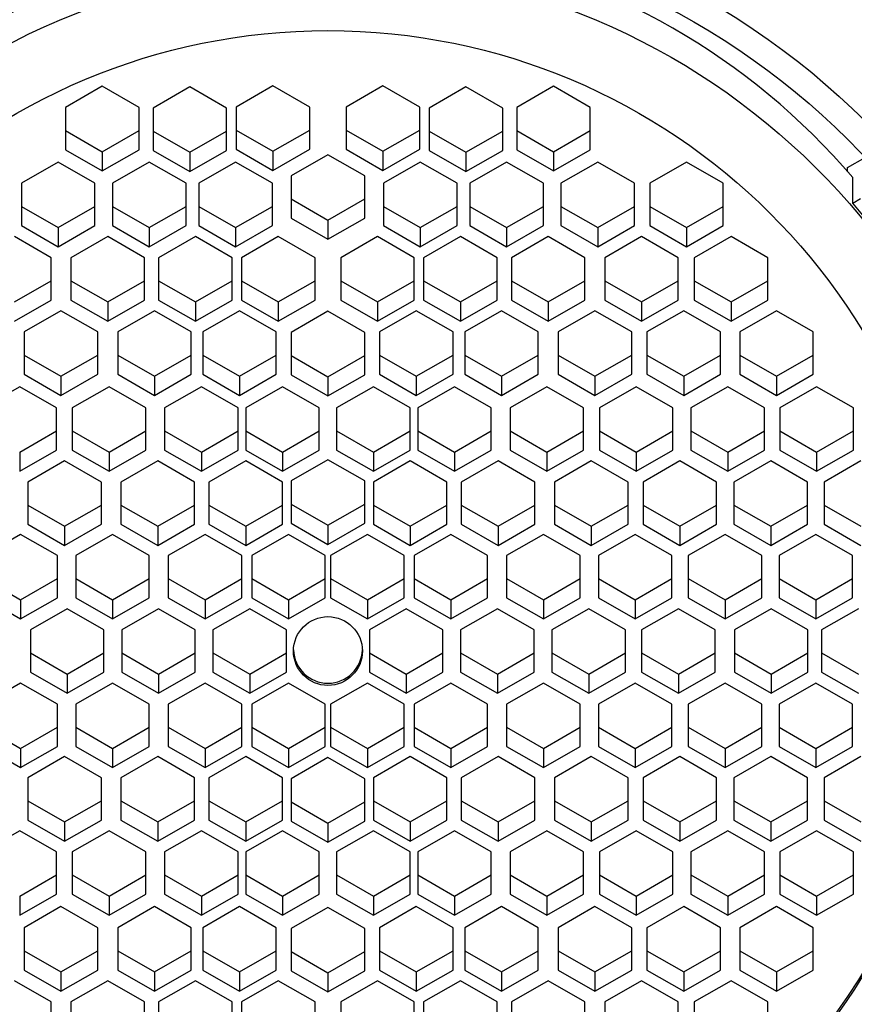
# Model space of a CAD drawing. Units: millimetres. Extents: x 0 to 1273, y 0 to 1701.
# Drawn here: x 740 to 751, y 1165 to 1178 of the extents above; entities that cross this region are included whole.
import ezdxf
from ezdxf import colors
from ezdxf.entities.mleader import LeaderData, LeaderLine
from ezdxf.math import Vec2, Vec3

# ---------------------------------------------------------------- set-up
doc = ezdxf.new("R2010")
doc.units = ezdxf.units.MM
doc.layers.add('DV1_Défaut', color=7, linetype='Continuous')
doc.layers.add('Défaut', color=7, linetype='Continuous')

# ---------------------------------------------------------------- blocks, each defined once
blk = doc.blocks.new('_DOT')
at = {"color": 0}
blk.add_line((0, 0), (-1, 0), dxfattribs=at)
at = {"color": 0, "const_width": 0.333}
blk.add_lwpolyline([(-0.1665, 0, 1), (0.1665, 0, 1)], format="xyb", close=True, dxfattribs=at)
blk = doc.blocks.new('SE')
at = {"layer": 'DV1_Défaut', "color": 7, "linetype": 'Continuous'}
for p, q in [((741.094, 1177.203), (740.594, 1176.915)), ((741.594, 1176.915), (741.094, 1177.203)), ((742.285, 1177.194), (741.785, 1176.906)), ((742.785, 1176.906), (742.285, 1177.194)), ((743.415, 1177.209), (742.915, 1176.921)), ((743.915, 1176.921), (743.415, 1177.209)), ((744.911, 1177.209), (744.411, 1176.921)), ((745.411, 1176.921), (744.911, 1177.209)), ((746.041, 1177.194), (745.541, 1176.906)), ((746.541, 1176.906), (746.041, 1177.194)), ((747.232, 1177.203), (746.732, 1176.915)), ((747.732, 1176.915), (747.232, 1177.203)), ((740.594, 1176.915), (740.594, 1176.34)), ((741.594, 1176.34), (741.594, 1176.915)), ((741.785, 1176.906), (741.785, 1176.331)), ((742.785, 1176.331), (742.785, 1176.906)), ((742.915, 1176.921), (742.915, 1176.346)), ((743.915, 1176.346), (743.915, 1176.921)), ((744.411, 1176.921), (744.411, 1176.346)), ((745.411, 1176.346), (745.411, 1176.921)), ((745.541, 1176.906), (745.541, 1176.331)), ((746.541, 1176.331), (746.541, 1176.906)), ((746.732, 1176.915), (746.732, 1176.34)), ((747.732, 1176.34), (747.732, 1176.915)), ((740.594, 1176.601), (741.094, 1176.314)), ((741.094, 1176.314), (741.594, 1176.601)), ((741.785, 1176.593), (742.285, 1176.305)), ((742.285, 1176.305), (742.785, 1176.593)), ((742.915, 1176.607), (743.415, 1176.32)), ((743.415, 1176.32), (743.915, 1176.607)), ((744.411, 1176.607), (744.911, 1176.32)), ((744.911, 1176.32), (745.411, 1176.607)), ((745.541, 1176.593), (746.041, 1176.305)), ((746.041, 1176.305), (746.541, 1176.593)), ((746.732, 1176.601), (747.232, 1176.314)), ((747.232, 1176.314), (747.732, 1176.601)), ((740.594, 1176.34), (741.094, 1176.052)), ((741.094, 1176.052), (741.594, 1176.34)), ((741.094, 1176.314), (741.094, 1176.052)), ((741.785, 1176.331), (742.285, 1176.043)), ((742.285, 1176.043), (742.785, 1176.331)), ((742.915, 1176.346), (743.415, 1176.058)), ((743.415, 1176.058), (743.915, 1176.346)), ((743.415, 1176.32), (743.415, 1176.058)), ((744.411, 1176.346), (744.911, 1176.058)), ((744.911, 1176.058), (745.411, 1176.346)), ((744.911, 1176.32), (744.911, 1176.058)), ((745.541, 1176.331), (746.041, 1176.043)), ((746.041, 1176.043), (746.541, 1176.331)), ((746.732, 1176.34), (747.232, 1176.052)), ((747.232, 1176.052), (747.732, 1176.34)), ((747.232, 1176.314), (747.232, 1176.052)), ((742.285, 1176.305), (742.285, 1176.043)), ((744.163, 1176.272), (743.663, 1175.985)), ((744.663, 1175.985), (744.163, 1176.272)), ((746.041, 1176.305), (746.041, 1176.043)), ((751.231, 1176.097), (751.472, 1176.235)), ((740.493, 1176.172), (739.993, 1175.884)), ((740.993, 1175.884), (740.493, 1176.172)), ((741.733, 1176.172), (741.233, 1175.884)), ((742.233, 1175.884), (741.733, 1176.172)), ((742.907, 1176.172), (742.407, 1175.884)), ((743.407, 1175.884), (742.907, 1176.172)), ((745.419, 1176.172), (744.919, 1175.884)), ((745.919, 1175.884), (745.419, 1176.172)), ((746.593, 1176.172), (746.093, 1175.884)), ((747.093, 1175.884), (746.593, 1176.172)), ((747.833, 1176.172), (747.333, 1175.884)), ((748.333, 1175.884), (747.833, 1176.172)), ((749.04, 1176.172), (748.54, 1175.884)), ((749.54, 1175.884), (749.04, 1176.172)), ((751.231, 1176.044), (751.231, 1176.097)), ((743.663, 1175.985), (743.663, 1175.409)), ((744.663, 1175.409), (744.663, 1175.985)), ((751.302, 1175.614), (751.302, 1175.963)), ((739.993, 1175.884), (739.993, 1175.309)), ((740.993, 1175.309), (740.993, 1175.884)), ((741.233, 1175.884), (741.233, 1175.309)), ((742.233, 1175.309), (742.233, 1175.884)), ((742.407, 1175.884), (742.407, 1175.309)), ((743.407, 1175.309), (743.407, 1175.884)), ((744.919, 1175.884), (744.919, 1175.309)), ((745.919, 1175.309), (745.919, 1175.884)), ((746.093, 1175.884), (746.093, 1175.309)), ((747.093, 1175.309), (747.093, 1175.884)), ((747.333, 1175.884), (747.333, 1175.309)), ((748.333, 1175.309), (748.333, 1175.884)), ((748.54, 1175.884), (748.54, 1175.309)), ((749.54, 1175.309), (749.54, 1175.884)), ((743.663, 1175.671), (744.163, 1175.383)), ((744.163, 1175.383), (744.663, 1175.671)), ((751.302, 1175.614), (751.407, 1175.675)), ((739.993, 1175.57), (740.493, 1175.283)), ((740.493, 1175.283), (740.993, 1175.57)), ((741.233, 1175.57), (741.733, 1175.283)), ((741.733, 1175.283), (742.233, 1175.57)), ((742.407, 1175.57), (742.907, 1175.283)), ((742.907, 1175.283), (743.407, 1175.57)), ((744.919, 1175.57), (745.419, 1175.283)), ((745.419, 1175.283), (745.919, 1175.57)), ((746.093, 1175.57), (746.593, 1175.283)), ((746.593, 1175.283), (747.093, 1175.57)), ((747.333, 1175.57), (747.833, 1175.283)), ((747.833, 1175.283), (748.333, 1175.57)), ((748.54, 1175.57), (749.04, 1175.283)), ((749.04, 1175.283), (749.54, 1175.57)), ((743.663, 1175.409), (744.163, 1175.122)), ((744.163, 1175.122), (744.663, 1175.409)), ((744.163, 1175.383), (744.163, 1175.122)), ((739.993, 1175.309), (740.493, 1175.021)), ((740.493, 1175.021), (740.993, 1175.309)), ((740.493, 1175.283), (740.493, 1175.021)), ((741.233, 1175.309), (741.733, 1175.021)), ((741.733, 1175.021), (742.233, 1175.309)), ((741.733, 1175.283), (741.733, 1175.021)), ((742.407, 1175.309), (742.907, 1175.021)), ((742.907, 1175.021), (743.407, 1175.309)), ((742.907, 1175.283), (742.907, 1175.021)), ((744.919, 1175.309), (745.419, 1175.021)), ((745.419, 1175.021), (745.919, 1175.309)), ((745.419, 1175.283), (745.419, 1175.021)), ((746.093, 1175.309), (746.593, 1175.021)), ((746.593, 1175.021), (747.093, 1175.309)), ((746.593, 1175.283), (746.593, 1175.021)), ((747.333, 1175.309), (747.833, 1175.021)), ((747.833, 1175.021), (748.333, 1175.309)), ((747.833, 1175.283), (747.833, 1175.021)), ((748.54, 1175.309), (749.04, 1175.021)), ((749.04, 1175.021), (749.54, 1175.309)), ((749.04, 1175.283), (749.04, 1175.021)), ((740.398, 1174.871), (739.898, 1175.159)), ((741.167, 1175.159), (740.667, 1174.871)), ((741.667, 1174.871), (741.167, 1175.159)), ((742.36, 1175.159), (741.86, 1174.871)), ((742.86, 1174.871), (742.36, 1175.159)), ((743.488, 1175.159), (742.988, 1174.871)), ((743.988, 1174.871), (743.488, 1175.159)), ((744.838, 1175.159), (744.338, 1174.871)), ((745.338, 1174.871), (744.838, 1175.159)), ((745.965, 1175.159), (745.465, 1174.871)), ((746.465, 1174.871), (745.965, 1175.159)), ((747.159, 1175.159), (746.659, 1174.871)), ((747.659, 1174.871), (747.159, 1175.159)), ((748.428, 1175.159), (747.928, 1174.871)), ((748.928, 1174.871), (748.428, 1175.159)), ((749.646, 1175.159), (749.146, 1174.871)), ((750.146, 1174.871), (749.646, 1175.159)), ((740.398, 1174.296), (740.398, 1174.871)), ((740.667, 1174.871), (740.667, 1174.296)), ((741.667, 1174.296), (741.667, 1174.871)), ((741.86, 1174.871), (741.86, 1174.296)), ((742.86, 1174.296), (742.86, 1174.871)), ((742.988, 1174.871), (742.988, 1174.296)), ((743.988, 1174.296), (743.988, 1174.871)), ((744.338, 1174.871), (744.338, 1174.296)), ((745.338, 1174.296), (745.338, 1174.871)), ((745.465, 1174.871), (745.465, 1174.296)), ((746.465, 1174.296), (746.465, 1174.871)), ((746.659, 1174.871), (746.659, 1174.296)), ((747.659, 1174.296), (747.659, 1174.871)), ((747.928, 1174.871), (747.928, 1174.296)), ((748.928, 1174.296), (748.928, 1174.871)), ((749.146, 1174.871), (749.146, 1174.296)), ((750.146, 1174.296), (750.146, 1174.871)), ((739.898, 1174.27), (740.398, 1174.557)), ((740.667, 1174.557), (741.167, 1174.27)), ((741.167, 1174.27), (741.667, 1174.557)), ((741.86, 1174.557), (742.36, 1174.27)), ((742.36, 1174.27), (742.86, 1174.557)), ((742.988, 1174.557), (743.488, 1174.27)), ((743.488, 1174.27), (743.988, 1174.557)), ((744.338, 1174.557), (744.838, 1174.27)), ((744.838, 1174.27), (745.338, 1174.557)), ((745.465, 1174.557), (745.965, 1174.27)), ((745.965, 1174.27), (746.465, 1174.557)), ((746.659, 1174.557), (747.159, 1174.27)), ((747.159, 1174.27), (747.659, 1174.557)), ((747.928, 1174.557), (748.428, 1174.27)), ((748.428, 1174.27), (748.928, 1174.557)), ((749.146, 1174.557), (749.646, 1174.27)), ((749.646, 1174.27), (750.146, 1174.557)), ((739.898, 1174.008), (740.398, 1174.296)), ((740.667, 1174.296), (741.167, 1174.008)), ((741.167, 1174.008), (741.667, 1174.296)), ((741.167, 1174.27), (741.167, 1174.008)), ((741.86, 1174.296), (742.36, 1174.008)), ((742.36, 1174.008), (742.86, 1174.296)), ((742.36, 1174.27), (742.36, 1174.008)), ((742.988, 1174.296), (743.488, 1174.008)), ((743.488, 1174.008), (743.988, 1174.296)), ((743.488, 1174.27), (743.488, 1174.008)), ((744.338, 1174.296), (744.838, 1174.008)), ((744.838, 1174.008), (745.338, 1174.296)), ((744.838, 1174.27), (744.838, 1174.008)), ((745.465, 1174.296), (745.965, 1174.008)), ((745.965, 1174.008), (746.465, 1174.296)), ((745.965, 1174.27), (745.965, 1174.008)), ((746.659, 1174.296), (747.159, 1174.008)), ((747.159, 1174.008), (747.659, 1174.296)), ((747.159, 1174.27), (747.159, 1174.008)), ((747.928, 1174.296), (748.428, 1174.008)), ((748.428, 1174.008), (748.928, 1174.296)), ((748.428, 1174.27), (748.428, 1174.008)), ((749.146, 1174.296), (749.646, 1174.008)), ((749.646, 1174.008), (750.146, 1174.296)), ((749.646, 1174.27), (749.646, 1174.008)), ((740.531, 1174.15), (740.031, 1173.863)), ((741.031, 1173.863), (740.531, 1174.15)), ((741.803, 1174.15), (741.303, 1173.863)), ((742.303, 1173.863), (741.803, 1174.15)), ((742.961, 1174.15), (742.461, 1173.863)), ((743.461, 1173.863), (742.961, 1174.15)), ((744.163, 1174.143), (743.663, 1173.855)), ((744.663, 1173.855), (744.163, 1174.143)), ((745.365, 1174.15), (744.865, 1173.863)), ((745.865, 1173.863), (745.365, 1174.15)), ((746.523, 1174.15), (746.023, 1173.863)), ((747.023, 1173.863), (746.523, 1174.15)), ((747.795, 1174.15), (747.295, 1173.863)), ((748.295, 1173.863), (747.795, 1174.15)), ((749.002, 1174.15), (748.502, 1173.863)), ((749.502, 1173.863), (749.002, 1174.15)), ((750.264, 1174.15), (749.764, 1173.863)), ((750.764, 1173.863), (750.264, 1174.15)), ((740.031, 1173.863), (740.031, 1173.288)), ((741.031, 1173.288), (741.031, 1173.863)), ((741.303, 1173.863), (741.303, 1173.288)), ((742.303, 1173.288), (742.303, 1173.863)), ((742.461, 1173.863), (742.461, 1173.288)), ((743.461, 1173.288), (743.461, 1173.863)), ((743.663, 1173.855), (743.663, 1173.28)), ((744.663, 1173.28), (744.663, 1173.855)), ((744.865, 1173.863), (744.865, 1173.288)), ((745.865, 1173.288), (745.865, 1173.863)), ((746.023, 1173.863), (746.023, 1173.288)), ((747.023, 1173.288), (747.023, 1173.863)), ((747.295, 1173.863), (747.295, 1173.288)), ((748.295, 1173.288), (748.295, 1173.863)), ((748.502, 1173.863), (748.502, 1173.288)), ((749.502, 1173.288), (749.502, 1173.863)), ((749.764, 1173.863), (749.764, 1173.288)), ((750.764, 1173.288), (750.764, 1173.863)), ((740.031, 1173.549), (740.531, 1173.261)), ((740.531, 1173.261), (741.031, 1173.549)), ((741.303, 1173.549), (741.803, 1173.261)), ((741.803, 1173.261), (742.303, 1173.549)), ((742.461, 1173.549), (742.961, 1173.261)), ((742.961, 1173.261), (743.461, 1173.549)), ((743.663, 1173.541), (744.163, 1173.254)), ((744.163, 1173.254), (744.663, 1173.541)), ((744.865, 1173.549), (745.365, 1173.261)), ((745.365, 1173.261), (745.865, 1173.549)), ((746.023, 1173.549), (746.523, 1173.261)), ((746.523, 1173.261), (747.023, 1173.549)), ((747.295, 1173.549), (747.795, 1173.261)), ((747.795, 1173.261), (748.295, 1173.549)), ((748.502, 1173.549), (749.002, 1173.261)), ((749.002, 1173.261), (749.502, 1173.549)), ((749.764, 1173.549), (750.264, 1173.261)), ((750.264, 1173.261), (750.764, 1173.549)), ((740.031, 1173.288), (740.531, 1173)), ((740.531, 1173), (741.031, 1173.288)), ((740.531, 1173.261), (740.531, 1173)), ((741.303, 1173.288), (741.803, 1173)), ((741.803, 1173), (742.303, 1173.288)), ((741.803, 1173.261), (741.803, 1173)), ((742.461, 1173.288), (742.961, 1173)), ((742.961, 1173), (743.461, 1173.288)), ((742.961, 1173.261), (742.961, 1173)), ((743.663, 1173.28), (744.163, 1172.992)), ((744.163, 1172.992), (744.663, 1173.28)), ((744.163, 1173.254), (744.163, 1172.992)), ((744.865, 1173.288), (745.365, 1173)), ((745.365, 1173), (745.865, 1173.288)), ((745.365, 1173.261), (745.365, 1173)), ((746.023, 1173.288), (746.523, 1173)), ((746.523, 1173), (747.023, 1173.288)), ((746.523, 1173.261), (746.523, 1173)), ((747.295, 1173.288), (747.795, 1173)), ((747.795, 1173), (748.295, 1173.288)), ((747.795, 1173.261), (747.795, 1173)), ((748.502, 1173.288), (749.002, 1173)), ((749.002, 1173), (749.502, 1173.288)), ((749.002, 1173.261), (749.002, 1173)), ((749.764, 1173.288), (750.264, 1173)), ((750.264, 1173), (750.764, 1173.288)), ((750.264, 1173.261), (750.264, 1173)), ((739.97, 1173.118), (739.47, 1172.831)), ((740.47, 1172.831), (739.97, 1173.118)), ((741.185, 1173.118), (740.685, 1172.831)), ((741.685, 1172.831), (741.185, 1173.118)), ((742.441, 1173.118), (741.941, 1172.831)), ((742.941, 1172.831), (742.441, 1173.118)), ((743.544, 1173.118), (743.044, 1172.831)), ((744.044, 1172.831), (743.544, 1173.118)), ((744.781, 1173.118), (744.281, 1172.831)), ((745.281, 1172.831), (744.781, 1173.118)), ((745.885, 1173.118), (745.385, 1172.831)), ((746.385, 1172.831), (745.885, 1173.118)), ((747.141, 1173.118), (746.641, 1172.831)), ((747.641, 1172.831), (747.141, 1173.118)), ((748.356, 1173.118), (747.856, 1172.831)), ((748.856, 1172.831), (748.356, 1173.118)), ((749.601, 1173.118), (749.101, 1172.831)), ((750.101, 1172.831), (749.601, 1173.118)), ((750.81, 1173.118), (750.31, 1172.831)), ((751.31, 1172.831), (750.81, 1173.118)), ((740.47, 1172.255), (740.47, 1172.831)), ((740.685, 1172.831), (740.685, 1172.255)), ((741.685, 1172.255), (741.685, 1172.831)), ((741.941, 1172.831), (741.941, 1172.255)), ((742.941, 1172.255), (742.941, 1172.831)), ((743.044, 1172.831), (743.044, 1172.255)), ((744.044, 1172.255), (744.044, 1172.831)), ((744.281, 1172.831), (744.281, 1172.255)), ((745.281, 1172.255), (745.281, 1172.831)), ((745.385, 1172.831), (745.385, 1172.255)), ((746.385, 1172.255), (746.385, 1172.831)), ((746.641, 1172.831), (746.641, 1172.255)), ((747.641, 1172.255), (747.641, 1172.831)), ((747.856, 1172.831), (747.856, 1172.255)), ((748.856, 1172.255), (748.856, 1172.831)), ((749.101, 1172.831), (749.101, 1172.255)), ((750.101, 1172.255), (750.101, 1172.831)), ((750.31, 1172.831), (750.31, 1172.255)), ((751.31, 1172.255), (751.31, 1172.831)), ((739.97, 1172.229), (740.47, 1172.517)), ((740.685, 1172.517), (741.185, 1172.229)), ((741.185, 1172.229), (741.685, 1172.517)), ((741.941, 1172.517), (742.441, 1172.229)), ((742.441, 1172.229), (742.941, 1172.517)), ((743.044, 1172.517), (743.544, 1172.229)), ((743.544, 1172.229), (744.044, 1172.517)), ((744.281, 1172.517), (744.781, 1172.229)), ((744.781, 1172.229), (745.281, 1172.517)), ((745.385, 1172.517), (745.885, 1172.229)), ((745.885, 1172.229), (746.385, 1172.517)), ((746.641, 1172.517), (747.141, 1172.229)), ((747.141, 1172.229), (747.641, 1172.517)), ((747.856, 1172.517), (748.356, 1172.229)), ((748.356, 1172.229), (748.856, 1172.517)), ((749.101, 1172.517), (749.601, 1172.229)), ((749.601, 1172.229), (750.101, 1172.517)), ((750.31, 1172.517), (750.81, 1172.229)), ((750.81, 1172.229), (751.31, 1172.517)), ((739.97, 1171.968), (740.47, 1172.255)), ((739.97, 1172.229), (739.97, 1171.968)), ((740.685, 1172.255), (741.185, 1171.968)), ((741.185, 1171.968), (741.685, 1172.255)), ((741.185, 1172.229), (741.185, 1171.968)), ((741.941, 1172.255), (742.441, 1171.968)), ((742.441, 1171.968), (742.941, 1172.255)), ((742.441, 1172.229), (742.441, 1171.968)), ((743.044, 1172.255), (743.544, 1171.968)), ((743.544, 1171.968), (744.044, 1172.255)), ((743.544, 1172.229), (743.544, 1171.968)), ((744.281, 1172.255), (744.781, 1171.968)), ((744.781, 1171.968), (745.281, 1172.255)), ((744.781, 1172.229), (744.781, 1171.968)), ((745.385, 1172.255), (745.885, 1171.968)), ((745.885, 1171.968), (746.385, 1172.255)), ((745.885, 1172.229), (745.885, 1171.968)), ((746.641, 1172.255), (747.141, 1171.968)), ((747.141, 1171.968), (747.641, 1172.255)), ((747.141, 1172.229), (747.141, 1171.968)), ((747.856, 1172.255), (748.356, 1171.968)), ((748.356, 1171.968), (748.856, 1172.255)), ((748.356, 1172.229), (748.356, 1171.968)), ((749.101, 1172.255), (749.601, 1171.968)), ((749.601, 1171.968), (750.101, 1172.255)), ((749.601, 1172.229), (749.601, 1171.968)), ((750.31, 1172.255), (750.81, 1171.968)), ((750.81, 1171.968), (751.31, 1172.255)), ((750.81, 1172.229), (750.81, 1171.968)), ((740.581, 1172.11), (740.081, 1171.822)), ((741.081, 1171.822), (740.581, 1172.11)), ((741.848, 1172.11), (741.348, 1171.822)), ((742.348, 1171.822), (741.848, 1172.11)), ((743.044, 1172.11), (742.544, 1171.822)), ((743.544, 1171.822), (743.044, 1172.11)), ((744.163, 1172.125), (743.663, 1171.837)), ((744.663, 1171.837), (744.163, 1172.125)), ((745.281, 1172.11), (744.781, 1171.822)), ((745.781, 1171.822), (745.281, 1172.11)), ((746.477, 1172.11), (745.977, 1171.822)), ((746.977, 1171.822), (746.477, 1172.11)), ((747.745, 1172.11), (747.245, 1171.822)), ((748.245, 1171.822), (747.745, 1172.11)), ((748.95, 1172.11), (748.45, 1171.822)), ((749.45, 1171.822), (748.95, 1172.11)), ((750.186, 1172.11), (749.686, 1171.822)), ((750.686, 1171.822), (750.186, 1172.11)), ((751.414, 1172.11), (750.914, 1171.822)), ((740.081, 1171.822), (740.081, 1171.247)), ((741.081, 1171.247), (741.081, 1171.822)), ((741.348, 1171.822), (741.348, 1171.247)), ((742.348, 1171.247), (742.348, 1171.822)), ((742.544, 1171.822), (742.544, 1171.247)), ((743.544, 1171.247), (743.544, 1171.822)), ((743.663, 1171.837), (743.663, 1171.262)), ((744.663, 1171.262), (744.663, 1171.837)), ((744.781, 1171.822), (744.781, 1171.247)), ((745.781, 1171.247), (745.781, 1171.822)), ((745.977, 1171.822), (745.977, 1171.247)), ((746.977, 1171.247), (746.977, 1171.822)), ((747.245, 1171.822), (747.245, 1171.247)), ((748.245, 1171.247), (748.245, 1171.822)), ((748.45, 1171.822), (748.45, 1171.247)), ((749.45, 1171.247), (749.45, 1171.822)), ((749.686, 1171.822), (749.686, 1171.247)), ((750.686, 1171.247), (750.686, 1171.822)), ((750.914, 1171.822), (750.914, 1171.247)), ((740.081, 1171.508), (740.581, 1171.221)), ((740.581, 1171.221), (741.081, 1171.508)), ((741.348, 1171.508), (741.848, 1171.221)), ((741.848, 1171.221), (742.348, 1171.508)), ((742.544, 1171.508), (743.044, 1171.221)), ((743.044, 1171.221), (743.544, 1171.508)), ((743.663, 1171.523), (744.163, 1171.236)), ((744.163, 1171.236), (744.663, 1171.523)), ((744.781, 1171.508), (745.281, 1171.221)), ((745.281, 1171.221), (745.781, 1171.508)), ((745.977, 1171.508), (746.477, 1171.221)), ((746.477, 1171.221), (746.977, 1171.508)), ((747.245, 1171.508), (747.745, 1171.221)), ((747.745, 1171.221), (748.245, 1171.508)), ((748.45, 1171.508), (748.95, 1171.221)), ((748.95, 1171.221), (749.45, 1171.508)), ((749.686, 1171.508), (750.186, 1171.221)), ((750.186, 1171.221), (750.686, 1171.508)), ((750.914, 1171.508), (751.414, 1171.221)), ((740.081, 1171.247), (740.581, 1170.959)), ((740.581, 1170.959), (741.081, 1171.247)), ((740.581, 1171.221), (740.581, 1170.959)), ((741.348, 1171.247), (741.848, 1170.959)), ((741.848, 1170.959), (742.348, 1171.247)), ((741.848, 1171.221), (741.848, 1170.959)), ((742.544, 1171.247), (743.044, 1170.959)), ((743.044, 1170.959), (743.544, 1171.247)), ((743.044, 1171.221), (743.044, 1170.959)), ((743.663, 1171.262), (744.163, 1170.974)), ((744.163, 1170.974), (744.663, 1171.262)), ((744.163, 1171.236), (744.163, 1170.974)), ((744.781, 1171.247), (745.281, 1170.959)), ((745.281, 1170.959), (745.781, 1171.247)), ((745.281, 1171.221), (745.281, 1170.959)), ((745.977, 1171.247), (746.477, 1170.959)), ((746.477, 1170.959), (746.977, 1171.247)), ((746.477, 1171.221), (746.477, 1170.959)), ((747.245, 1171.247), (747.745, 1170.959)), ((747.745, 1170.959), (748.245, 1171.247)), ((747.745, 1171.221), (747.745, 1170.959)), ((748.45, 1171.247), (748.95, 1170.959)), ((748.95, 1170.959), (749.45, 1171.247)), ((748.95, 1171.221), (748.95, 1170.959)), ((749.686, 1171.247), (750.186, 1170.959)), ((750.186, 1170.959), (750.686, 1171.247)), ((750.186, 1171.221), (750.186, 1170.959)), ((750.914, 1171.247), (751.414, 1170.959)), ((739.983, 1171.11), (739.483, 1170.822)), ((740.483, 1170.822), (739.983, 1171.11)), ((741.232, 1171.11), (740.732, 1170.822)), ((741.732, 1170.822), (741.232, 1171.11)), ((742.491, 1171.11), (741.991, 1170.822)), ((742.991, 1170.822), (742.491, 1171.11)), ((743.627, 1171.11), (743.127, 1170.822)), ((744.127, 1170.822), (743.627, 1171.11)), ((744.699, 1171.11), (744.199, 1170.822)), ((745.199, 1170.822), (744.699, 1171.11)), ((745.835, 1171.11), (745.335, 1170.822)), ((746.335, 1170.822), (745.835, 1171.11)), ((747.093, 1171.11), (746.593, 1170.822)), ((747.593, 1170.822), (747.093, 1171.11)), ((748.343, 1171.11), (747.843, 1170.822)), ((748.843, 1170.822), (748.343, 1171.11)), ((749.565, 1171.11), (749.065, 1170.822)), ((750.065, 1170.822), (749.565, 1171.11)), ((750.799, 1171.11), (750.299, 1170.822)), ((751.299, 1170.822), (750.799, 1171.11)), ((740.483, 1170.247), (740.483, 1170.822)), ((740.732, 1170.822), (740.732, 1170.247)), ((741.732, 1170.247), (741.732, 1170.822)), ((741.991, 1170.822), (741.991, 1170.247)), ((742.991, 1170.247), (742.991, 1170.822)), ((743.127, 1170.822), (743.127, 1170.247)), ((744.127, 1170.247), (744.127, 1170.822)), ((744.199, 1170.822), (744.199, 1170.247)), ((745.199, 1170.247), (745.199, 1170.822)), ((745.335, 1170.822), (745.335, 1170.247)), ((746.335, 1170.247), (746.335, 1170.822)), ((746.593, 1170.822), (746.593, 1170.247)), ((747.593, 1170.247), (747.593, 1170.822)), ((747.843, 1170.822), (747.843, 1170.247)), ((748.843, 1170.247), (748.843, 1170.822)), ((749.065, 1170.822), (749.065, 1170.247)), ((750.065, 1170.247), (750.065, 1170.822)), ((750.299, 1170.822), (750.299, 1170.247)), ((751.299, 1170.247), (751.299, 1170.822)), ((739.483, 1170.509), (739.983, 1170.221)), ((739.983, 1170.221), (740.483, 1170.509)), ((740.732, 1170.509), (741.232, 1170.221)), ((741.232, 1170.221), (741.732, 1170.509)), ((741.991, 1170.509), (742.491, 1170.221)), ((742.491, 1170.221), (742.991, 1170.509)), ((743.127, 1170.509), (743.627, 1170.221)), ((743.627, 1170.221), (744.127, 1170.509)), ((744.199, 1170.509), (744.699, 1170.221)), ((744.699, 1170.221), (745.199, 1170.509)), ((745.335, 1170.509), (745.835, 1170.221)), ((745.835, 1170.221), (746.335, 1170.509)), ((746.593, 1170.509), (747.093, 1170.221)), ((747.093, 1170.221), (747.593, 1170.509)), ((747.843, 1170.509), (748.343, 1170.221)), ((748.343, 1170.221), (748.843, 1170.509)), ((749.065, 1170.509), (749.565, 1170.221)), ((749.565, 1170.221), (750.065, 1170.509)), ((750.299, 1170.509), (750.799, 1170.221)), ((750.799, 1170.221), (751.299, 1170.509)), ((739.483, 1170.247), (739.983, 1169.96)), ((739.983, 1169.96), (740.483, 1170.247)), ((739.983, 1170.221), (739.983, 1169.96)), ((740.732, 1170.247), (741.232, 1169.96)), ((741.232, 1169.96), (741.732, 1170.247)), ((741.232, 1170.221), (741.232, 1169.96)), ((741.991, 1170.247), (742.491, 1169.96)), ((742.491, 1169.96), (742.991, 1170.247)), ((742.491, 1170.221), (742.491, 1169.96)), ((743.127, 1170.247), (743.627, 1169.96)), ((743.627, 1169.96), (744.127, 1170.247)), ((743.627, 1170.221), (743.627, 1169.96)), ((744.199, 1170.247), (744.699, 1169.96)), ((744.699, 1169.96), (745.199, 1170.247)), ((744.699, 1170.221), (744.699, 1169.96)), ((745.335, 1170.247), (745.835, 1169.96)), ((745.835, 1169.96), (746.335, 1170.247)), ((745.835, 1170.221), (745.835, 1169.96)), ((746.593, 1170.247), (747.093, 1169.96)), ((747.093, 1169.96), (747.593, 1170.247)), ((747.093, 1170.221), (747.093, 1169.96)), ((747.843, 1170.247), (748.343, 1169.96)), ((748.343, 1169.96), (748.843, 1170.247)), ((748.343, 1170.221), (748.343, 1169.96)), ((749.065, 1170.247), (749.565, 1169.96)), ((749.565, 1169.96), (750.065, 1170.247)), ((749.565, 1170.221), (749.565, 1169.96)), ((750.299, 1170.247), (750.799, 1169.96)), ((750.799, 1169.96), (751.299, 1170.247)), ((750.799, 1170.221), (750.799, 1169.96)), ((740.616, 1170.099), (740.116, 1169.812)), ((741.116, 1169.812), (740.616, 1170.099)), ((741.858, 1170.099), (741.358, 1169.812)), ((742.358, 1169.812), (741.858, 1170.099)), ((743.099, 1170.099), (742.599, 1169.812)), ((743.599, 1169.812), (743.099, 1170.099)), ((745.227, 1170.099), (744.727, 1169.812)), ((745.727, 1169.812), (745.227, 1170.099)), ((746.468, 1170.099), (745.968, 1169.812)), ((746.968, 1169.812), (746.468, 1170.099)), ((747.71, 1170.099), (747.21, 1169.812)), ((748.21, 1169.812), (747.71, 1170.099)), ((748.93, 1170.099), (748.43, 1169.812)), ((749.43, 1169.812), (748.93, 1170.099)), ((750.193, 1170.099), (749.693, 1169.812)), ((750.693, 1169.812), (750.193, 1170.099)), ((751.379, 1170.099), (750.879, 1169.812)), ((740.116, 1169.812), (740.116, 1169.237)), ((741.116, 1169.237), (741.116, 1169.812)), ((741.358, 1169.812), (741.358, 1169.237)), ((742.358, 1169.237), (742.358, 1169.812)), ((742.599, 1169.812), (742.599, 1169.237)), ((743.599, 1169.237), (743.599, 1169.812)), ((744.727, 1169.812), (744.727, 1169.237)), ((745.727, 1169.237), (745.727, 1169.812)), ((745.968, 1169.812), (745.968, 1169.237)), ((746.968, 1169.237), (746.968, 1169.812)), ((747.21, 1169.812), (747.21, 1169.237)), ((748.21, 1169.237), (748.21, 1169.812)), ((748.43, 1169.812), (748.43, 1169.237)), ((749.43, 1169.237), (749.43, 1169.812)), ((749.693, 1169.812), (749.693, 1169.237)), ((750.693, 1169.237), (750.693, 1169.812)), ((750.879, 1169.812), (750.879, 1169.237)), ((740.116, 1169.498), (740.616, 1169.211)), ((740.616, 1169.211), (741.116, 1169.498)), ((741.358, 1169.498), (741.858, 1169.211)), ((741.858, 1169.211), (742.358, 1169.498)), ((742.599, 1169.498), (743.099, 1169.211)), ((743.099, 1169.211), (743.599, 1169.498)), ((744.727, 1169.498), (745.227, 1169.211)), ((745.227, 1169.211), (745.727, 1169.498)), ((745.968, 1169.498), (746.468, 1169.211)), ((746.468, 1169.211), (746.968, 1169.498)), ((747.21, 1169.498), (747.71, 1169.211)), ((747.71, 1169.211), (748.21, 1169.498)), ((748.43, 1169.498), (748.93, 1169.211)), ((748.93, 1169.211), (749.43, 1169.498)), ((749.693, 1169.498), (750.193, 1169.211)), ((750.193, 1169.211), (750.693, 1169.498)), ((750.879, 1169.498), (751.379, 1169.211)), ((740.116, 1169.237), (740.616, 1168.949)), ((740.616, 1168.949), (741.116, 1169.237)), ((741.358, 1169.237), (741.858, 1168.949)), ((741.858, 1168.949), (742.358, 1169.237)), ((742.599, 1169.237), (743.099, 1168.949)), ((743.099, 1168.949), (743.599, 1169.237)), ((744.727, 1169.237), (745.227, 1168.949)), ((745.227, 1168.949), (745.727, 1169.237)), ((745.968, 1169.237), (746.468, 1168.949)), ((746.468, 1168.949), (746.968, 1169.237)), ((747.21, 1169.237), (747.71, 1168.949)), ((747.71, 1168.949), (748.21, 1169.237)), ((748.43, 1169.237), (748.93, 1168.949)), ((748.93, 1168.949), (749.43, 1169.237)), ((749.693, 1169.237), (750.193, 1168.949)), ((750.193, 1168.949), (750.693, 1169.237)), ((750.879, 1169.237), (751.379, 1168.949)), ((739.983, 1169.089), (739.483, 1168.801)), ((740.483, 1168.801), (739.983, 1169.089)), ((740.616, 1169.211), (740.616, 1168.949)), ((741.232, 1169.089), (740.732, 1168.801)), ((741.732, 1168.801), (741.232, 1169.089)), ((741.858, 1169.211), (741.858, 1168.949)), ((742.491, 1169.089), (741.991, 1168.801)), ((742.991, 1168.801), (742.491, 1169.089)), ((743.099, 1169.211), (743.099, 1168.949)), ((743.627, 1169.089), (743.127, 1168.801)), ((744.127, 1168.801), (743.627, 1169.089)), ((744.699, 1169.089), (744.199, 1168.801)), ((745.199, 1168.801), (744.699, 1169.089)), ((745.227, 1169.211), (745.227, 1168.949)), ((745.835, 1169.089), (745.335, 1168.801)), ((746.335, 1168.801), (745.835, 1169.089)), ((746.468, 1169.211), (746.468, 1168.949)), ((747.093, 1169.089), (746.593, 1168.801)), ((747.593, 1168.801), (747.093, 1169.089)), ((747.71, 1169.211), (747.71, 1168.949)), ((748.343, 1169.089), (747.843, 1168.801)), ((748.843, 1168.801), (748.343, 1169.089)), ((748.93, 1169.211), (748.93, 1168.949)), ((749.565, 1169.089), (749.065, 1168.801)), ((750.065, 1168.801), (749.565, 1169.089)), ((750.193, 1169.211), (750.193, 1168.949)), ((750.799, 1169.089), (750.299, 1168.801)), ((751.299, 1168.801), (750.799, 1169.089)), ((740.483, 1168.226), (740.483, 1168.801)), ((740.732, 1168.801), (740.732, 1168.226)), ((741.732, 1168.226), (741.732, 1168.801)), ((741.991, 1168.801), (741.991, 1168.226)), ((742.991, 1168.226), (742.991, 1168.801)), ((743.127, 1168.801), (743.127, 1168.226)), ((744.127, 1168.226), (744.127, 1168.801)), ((744.199, 1168.801), (744.199, 1168.226)), ((745.199, 1168.226), (745.199, 1168.801)), ((745.335, 1168.801), (745.335, 1168.226)), ((746.335, 1168.226), (746.335, 1168.801)), ((746.593, 1168.801), (746.593, 1168.226)), ((747.593, 1168.226), (747.593, 1168.801)), ((747.843, 1168.801), (747.843, 1168.226)), ((748.843, 1168.226), (748.843, 1168.801)), ((749.065, 1168.801), (749.065, 1168.226)), ((750.065, 1168.226), (750.065, 1168.801)), ((750.299, 1168.801), (750.299, 1168.226)), ((751.299, 1168.226), (751.299, 1168.801)), ((739.483, 1168.488), (739.983, 1168.2)), ((739.983, 1168.2), (740.483, 1168.488)), ((740.732, 1168.488), (741.232, 1168.2)), ((741.232, 1168.2), (741.732, 1168.488)), ((741.991, 1168.488), (742.491, 1168.2)), ((742.491, 1168.2), (742.991, 1168.488)), ((743.127, 1168.488), (743.627, 1168.2)), ((743.627, 1168.2), (744.127, 1168.488)), ((744.199, 1168.488), (744.699, 1168.2)), ((744.699, 1168.2), (745.199, 1168.488)), ((745.335, 1168.488), (745.835, 1168.2)), ((745.835, 1168.2), (746.335, 1168.488)), ((746.593, 1168.488), (747.093, 1168.2)), ((747.093, 1168.2), (747.593, 1168.488)), ((747.843, 1168.488), (748.343, 1168.2)), ((748.343, 1168.2), (748.843, 1168.488)), ((749.065, 1168.488), (749.565, 1168.2)), ((749.565, 1168.2), (750.065, 1168.488)), ((750.299, 1168.488), (750.799, 1168.2)), ((750.799, 1168.2), (751.299, 1168.488)), ((739.483, 1168.226), (739.983, 1167.938)), ((739.983, 1167.938), (740.483, 1168.226)), ((739.983, 1168.2), (739.983, 1167.938)), ((740.732, 1168.226), (741.232, 1167.938)), ((741.232, 1167.938), (741.732, 1168.226)), ((741.232, 1168.2), (741.232, 1167.938)), ((741.991, 1168.226), (742.491, 1167.938)), ((742.491, 1167.938), (742.991, 1168.226)), ((742.491, 1168.2), (742.491, 1167.938)), ((743.127, 1168.226), (743.627, 1167.938)), ((743.627, 1167.938), (744.127, 1168.226)), ((743.627, 1168.2), (743.627, 1167.938)), ((744.199, 1168.226), (744.699, 1167.938)), ((744.699, 1167.938), (745.199, 1168.226)), ((744.699, 1168.2), (744.699, 1167.938)), ((745.335, 1168.226), (745.835, 1167.938)), ((745.835, 1167.938), (746.335, 1168.226)), ((745.835, 1168.2), (745.835, 1167.938)), ((746.593, 1168.226), (747.093, 1167.938)), ((747.093, 1167.938), (747.593, 1168.226)), ((747.093, 1168.2), (747.093, 1167.938)), ((747.843, 1168.226), (748.343, 1167.938)), ((748.343, 1167.938), (748.843, 1168.226)), ((748.343, 1168.2), (748.343, 1167.938)), ((749.065, 1168.226), (749.565, 1167.938)), ((749.565, 1167.938), (750.065, 1168.226)), ((749.565, 1168.2), (749.565, 1167.938)), ((750.299, 1168.226), (750.799, 1167.938)), ((750.799, 1167.938), (751.299, 1168.226)), ((750.799, 1168.2), (750.799, 1167.938)), ((740.581, 1168.089), (740.081, 1167.801)), ((741.081, 1167.801), (740.581, 1168.089)), ((741.848, 1168.089), (741.348, 1167.801)), ((742.348, 1167.801), (741.848, 1168.089)), ((743.044, 1168.089), (742.544, 1167.801)), ((743.544, 1167.801), (743.044, 1168.089)), ((744.163, 1168.074), (743.663, 1167.787)), ((744.663, 1167.787), (744.163, 1168.074)), ((745.281, 1168.089), (744.781, 1167.801)), ((745.781, 1167.801), (745.281, 1168.089)), ((746.477, 1168.089), (745.977, 1167.801)), ((746.977, 1167.801), (746.477, 1168.089)), ((747.745, 1168.089), (747.245, 1167.801)), ((748.245, 1167.801), (747.745, 1168.089)), ((748.95, 1168.089), (748.45, 1167.801)), ((749.45, 1167.801), (748.95, 1168.089)), ((750.186, 1168.089), (749.686, 1167.801)), ((750.686, 1167.801), (750.186, 1168.089)), ((751.414, 1168.089), (750.914, 1167.801)), ((740.081, 1167.801), (740.081, 1167.226)), ((741.081, 1167.226), (741.081, 1167.801)), ((741.348, 1167.801), (741.348, 1167.226)), ((742.348, 1167.226), (742.348, 1167.801)), ((742.544, 1167.801), (742.544, 1167.226)), ((743.544, 1167.226), (743.544, 1167.801)), ((743.663, 1167.787), (743.663, 1167.212)), ((744.663, 1167.212), (744.663, 1167.787)), ((744.781, 1167.801), (744.781, 1167.226)), ((745.781, 1167.226), (745.781, 1167.801)), ((745.977, 1167.801), (745.977, 1167.226)), ((746.977, 1167.226), (746.977, 1167.801)), ((747.245, 1167.801), (747.245, 1167.226)), ((748.245, 1167.226), (748.245, 1167.801)), ((748.45, 1167.801), (748.45, 1167.226)), ((749.45, 1167.226), (749.45, 1167.801)), ((749.686, 1167.801), (749.686, 1167.226)), ((750.686, 1167.226), (750.686, 1167.801)), ((750.914, 1167.801), (750.914, 1167.226)), ((740.081, 1167.488), (740.581, 1167.2)), ((740.581, 1167.2), (741.081, 1167.488)), ((741.348, 1167.488), (741.848, 1167.2)), ((741.848, 1167.2), (742.348, 1167.488)), ((742.544, 1167.488), (743.044, 1167.2)), ((743.044, 1167.2), (743.544, 1167.488)), ((743.663, 1167.473), (744.163, 1167.185)), ((744.163, 1167.185), (744.663, 1167.473)), ((744.781, 1167.488), (745.281, 1167.2)), ((745.281, 1167.2), (745.781, 1167.488)), ((745.977, 1167.488), (746.477, 1167.2)), ((746.477, 1167.2), (746.977, 1167.488)), ((747.245, 1167.488), (747.745, 1167.2)), ((747.745, 1167.2), (748.245, 1167.488)), ((748.45, 1167.488), (748.95, 1167.2)), ((748.95, 1167.2), (749.45, 1167.488)), ((749.686, 1167.488), (750.186, 1167.2)), ((750.186, 1167.2), (750.686, 1167.488)), ((750.914, 1167.488), (751.414, 1167.2)), ((740.081, 1167.226), (740.581, 1166.939)), ((740.581, 1166.939), (741.081, 1167.226)), ((741.348, 1167.226), (741.848, 1166.939)), ((741.848, 1166.939), (742.348, 1167.226)), ((742.544, 1167.226), (743.044, 1166.939)), ((743.044, 1166.939), (743.544, 1167.226)), ((743.663, 1167.212), (744.163, 1166.924)), ((744.163, 1166.924), (744.663, 1167.212)), ((744.781, 1167.226), (745.281, 1166.939)), ((745.281, 1166.939), (745.781, 1167.226)), ((745.977, 1167.226), (746.477, 1166.939)), ((746.477, 1166.939), (746.977, 1167.226)), ((747.245, 1167.226), (747.745, 1166.939)), ((747.745, 1166.939), (748.245, 1167.226)), ((748.45, 1167.226), (748.95, 1166.939)), ((748.95, 1166.939), (749.45, 1167.226)), ((749.686, 1167.226), (750.186, 1166.939)), ((750.186, 1166.939), (750.686, 1167.226)), ((750.914, 1167.226), (751.414, 1166.939)), ((739.97, 1167.081), (739.47, 1166.793)), ((740.47, 1166.793), (739.97, 1167.081)), ((740.581, 1167.2), (740.581, 1166.939)), ((741.185, 1167.081), (740.685, 1166.793)), ((741.685, 1166.793), (741.185, 1167.081)), ((741.848, 1167.2), (741.848, 1166.939)), ((742.441, 1167.081), (741.941, 1166.793)), ((742.941, 1166.793), (742.441, 1167.081)), ((743.044, 1167.2), (743.044, 1166.939)), ((743.544, 1167.081), (743.044, 1166.793)), ((744.044, 1166.793), (743.544, 1167.081)), ((744.163, 1167.185), (744.163, 1166.924)), ((744.781, 1167.081), (744.281, 1166.793)), ((745.281, 1166.793), (744.781, 1167.081)), ((745.281, 1167.2), (745.281, 1166.939)), ((745.885, 1167.081), (745.385, 1166.793)), ((746.385, 1166.793), (745.885, 1167.081)), ((746.477, 1167.2), (746.477, 1166.939)), ((747.141, 1167.081), (746.641, 1166.793)), ((747.641, 1166.793), (747.141, 1167.081)), ((747.745, 1167.2), (747.745, 1166.939)), ((748.356, 1167.081), (747.856, 1166.793)), ((748.856, 1166.793), (748.356, 1167.081)), ((748.95, 1167.2), (748.95, 1166.939)), ((749.601, 1167.081), (749.101, 1166.793)), ((750.101, 1166.793), (749.601, 1167.081)), ((750.186, 1167.2), (750.186, 1166.939)), ((750.81, 1167.081), (750.31, 1166.793)), ((751.31, 1166.793), (750.81, 1167.081)), ((740.47, 1166.218), (740.47, 1166.793)), ((740.685, 1166.793), (740.685, 1166.218)), ((741.685, 1166.218), (741.685, 1166.793)), ((741.941, 1166.793), (741.941, 1166.218)), ((742.941, 1166.218), (742.941, 1166.793)), ((743.044, 1166.793), (743.044, 1166.218)), ((744.044, 1166.218), (744.044, 1166.793)), ((744.281, 1166.793), (744.281, 1166.218)), ((745.281, 1166.218), (745.281, 1166.793)), ((745.385, 1166.793), (745.385, 1166.218)), ((746.385, 1166.218), (746.385, 1166.793)), ((746.641, 1166.793), (746.641, 1166.218)), ((747.641, 1166.218), (747.641, 1166.793)), ((747.856, 1166.793), (747.856, 1166.218)), ((748.856, 1166.218), (748.856, 1166.793)), ((749.101, 1166.793), (749.101, 1166.218)), ((750.101, 1166.218), (750.101, 1166.793)), ((750.31, 1166.793), (750.31, 1166.218)), ((751.31, 1166.218), (751.31, 1166.793)), ((739.97, 1166.192), (740.47, 1166.479)), ((740.685, 1166.479), (741.185, 1166.192)), ((741.185, 1166.192), (741.685, 1166.479)), ((741.941, 1166.479), (742.441, 1166.192)), ((742.441, 1166.192), (742.941, 1166.479)), ((743.044, 1166.479), (743.544, 1166.192)), ((743.544, 1166.192), (744.044, 1166.479)), ((744.281, 1166.479), (744.781, 1166.192)), ((744.781, 1166.192), (745.281, 1166.479)), ((745.385, 1166.479), (745.885, 1166.192)), ((745.885, 1166.192), (746.385, 1166.479)), ((746.641, 1166.479), (747.141, 1166.192)), ((747.141, 1166.192), (747.641, 1166.479)), ((747.856, 1166.479), (748.356, 1166.192)), ((748.356, 1166.192), (748.856, 1166.479)), ((749.101, 1166.479), (749.601, 1166.192)), ((749.601, 1166.192), (750.101, 1166.479)), ((750.31, 1166.479), (750.81, 1166.192)), ((750.81, 1166.192), (751.31, 1166.479)), ((739.97, 1165.93), (740.47, 1166.218)), ((739.97, 1166.192), (739.97, 1165.93)), ((740.685, 1166.218), (741.185, 1165.93)), ((741.185, 1165.93), (741.685, 1166.218)), ((741.185, 1166.192), (741.185, 1165.93)), ((741.941, 1166.218), (742.441, 1165.93)), ((742.441, 1165.93), (742.941, 1166.218)), ((742.441, 1166.192), (742.441, 1165.93)), ((743.044, 1166.218), (743.544, 1165.93)), ((743.544, 1165.93), (744.044, 1166.218)), ((743.544, 1166.192), (743.544, 1165.93)), ((744.281, 1166.218), (744.781, 1165.93)), ((744.781, 1165.93), (745.281, 1166.218)), ((744.781, 1166.192), (744.781, 1165.93)), ((745.385, 1166.218), (745.885, 1165.93)), ((745.885, 1165.93), (746.385, 1166.218)), ((745.885, 1166.192), (745.885, 1165.93)), ((746.641, 1166.218), (747.141, 1165.93)), ((747.141, 1165.93), (747.641, 1166.218)), ((747.141, 1166.192), (747.141, 1165.93)), ((747.856, 1166.218), (748.356, 1165.93)), ((748.356, 1165.93), (748.856, 1166.218)), ((748.356, 1166.192), (748.356, 1165.93)), ((749.101, 1166.218), (749.601, 1165.93)), ((749.601, 1165.93), (750.101, 1166.218)), ((749.601, 1166.192), (749.601, 1165.93)), ((750.31, 1166.218), (750.81, 1165.93)), ((750.81, 1165.93), (751.31, 1166.218)), ((750.81, 1166.192), (750.81, 1165.93)), ((740.531, 1166.048), (740.031, 1165.761)), ((741.031, 1165.761), (740.531, 1166.048)), ((741.803, 1166.048), (741.303, 1165.761)), ((742.303, 1165.761), (741.803, 1166.048)), ((742.961, 1166.048), (742.461, 1165.761)), ((743.461, 1165.761), (742.961, 1166.048)), ((744.163, 1166.038), (743.663, 1165.751)), ((744.663, 1165.751), (744.163, 1166.038)), ((745.365, 1166.048), (744.865, 1165.761)), ((745.865, 1165.761), (745.365, 1166.048)), ((746.523, 1166.048), (746.023, 1165.761)), ((747.023, 1165.761), (746.523, 1166.048)), ((747.795, 1166.048), (747.295, 1165.761)), ((748.295, 1165.761), (747.795, 1166.048)), ((749.002, 1166.048), (748.502, 1165.761)), ((749.502, 1165.761), (749.002, 1166.048)), ((750.264, 1166.048), (749.764, 1165.761)), ((750.764, 1165.761), (750.264, 1166.048)), ((740.031, 1165.761), (740.031, 1165.186)), ((741.031, 1165.186), (741.031, 1165.761)), ((741.303, 1165.761), (741.303, 1165.186)), ((742.303, 1165.186), (742.303, 1165.761)), ((742.461, 1165.761), (742.461, 1165.186)), ((743.461, 1165.186), (743.461, 1165.761)), ((743.663, 1165.751), (743.663, 1165.176)), ((744.663, 1165.176), (744.663, 1165.751)), ((744.865, 1165.761), (744.865, 1165.186)), ((745.865, 1165.186), (745.865, 1165.761)), ((746.023, 1165.761), (746.023, 1165.186)), ((747.023, 1165.186), (747.023, 1165.761)), ((747.295, 1165.761), (747.295, 1165.186)), ((748.295, 1165.186), (748.295, 1165.761)), ((748.502, 1165.761), (748.502, 1165.186)), ((749.502, 1165.186), (749.502, 1165.761)), ((749.764, 1165.761), (749.764, 1165.186)), ((750.764, 1165.186), (750.764, 1165.761)), ((740.031, 1165.447), (740.531, 1165.16)), ((740.531, 1165.16), (741.031, 1165.447)), ((741.303, 1165.447), (741.803, 1165.16)), ((741.803, 1165.16), (742.303, 1165.447)), ((742.461, 1165.447), (742.961, 1165.16)), ((742.961, 1165.16), (743.461, 1165.447)), ((743.663, 1165.437), (744.163, 1165.149)), ((744.163, 1165.149), (744.663, 1165.437)), ((744.865, 1165.447), (745.365, 1165.16)), ((745.365, 1165.16), (745.865, 1165.447)), ((746.023, 1165.447), (746.523, 1165.16)), ((746.523, 1165.16), (747.023, 1165.447)), ((747.295, 1165.447), (747.795, 1165.16)), ((747.795, 1165.16), (748.295, 1165.447)), ((748.502, 1165.447), (749.002, 1165.16)), ((749.002, 1165.16), (749.502, 1165.447)), ((749.764, 1165.447), (750.264, 1165.16)), ((750.264, 1165.16), (750.764, 1165.447)), ((740.031, 1165.186), (740.531, 1164.898)), ((740.531, 1164.898), (741.031, 1165.186)), ((740.531, 1165.16), (740.531, 1164.898)), ((741.303, 1165.186), (741.803, 1164.898)), ((741.803, 1164.898), (742.303, 1165.186)), ((741.803, 1165.16), (741.803, 1164.898)), ((742.461, 1165.186), (742.961, 1164.898)), ((742.961, 1164.898), (743.461, 1165.186)), ((742.961, 1165.16), (742.961, 1164.898)), ((743.663, 1165.176), (744.163, 1164.888)), ((744.163, 1164.888), (744.663, 1165.176)), ((744.163, 1165.149), (744.163, 1164.888)), ((744.865, 1165.186), (745.365, 1164.898)), ((745.365, 1164.898), (745.865, 1165.186)), ((745.365, 1165.16), (745.365, 1164.898)), ((746.023, 1165.186), (746.523, 1164.898)), ((746.523, 1164.898), (747.023, 1165.186)), ((746.523, 1165.16), (746.523, 1164.898)), ((747.295, 1165.186), (747.795, 1164.898)), ((747.795, 1164.898), (748.295, 1165.186)), ((747.795, 1165.16), (747.795, 1164.898)), ((748.502, 1165.186), (749.002, 1164.898)), ((749.002, 1164.898), (749.502, 1165.186)), ((749.002, 1165.16), (749.002, 1164.898)), ((749.764, 1165.186), (750.264, 1164.898)), ((750.264, 1164.898), (750.764, 1165.186)), ((750.264, 1165.16), (750.264, 1164.898)), ((740.398, 1164.753), (739.898, 1165.04)), ((741.167, 1165.04), (740.667, 1164.753)), ((741.667, 1164.753), (741.167, 1165.04)), ((742.36, 1165.04), (741.86, 1164.753)), ((742.86, 1164.753), (742.36, 1165.04)), ((743.488, 1165.04), (742.988, 1164.753)), ((743.988, 1164.753), (743.488, 1165.04)), ((744.838, 1165.04), (744.338, 1164.753)), ((745.338, 1164.753), (744.838, 1165.04)), ((745.965, 1165.04), (745.465, 1164.753)), ((746.465, 1164.753), (745.965, 1165.04)), ((747.159, 1165.04), (746.659, 1164.753)), ((747.659, 1164.753), (747.159, 1165.04)), ((748.428, 1165.04), (747.928, 1164.753)), ((748.928, 1164.753), (748.428, 1165.04)), ((749.646, 1165.04), (749.146, 1164.753)), ((750.146, 1164.753), (749.646, 1165.04)), ((740.398, 1164.177), (740.398, 1164.753)), ((740.667, 1164.753), (740.667, 1164.177)), ((741.667, 1164.177), (741.667, 1164.753)), ((741.86, 1164.753), (741.86, 1164.177)), ((742.86, 1164.177), (742.86, 1164.753)), ((742.988, 1164.753), (742.988, 1164.177)), ((743.988, 1164.177), (743.988, 1164.753)), ((744.338, 1164.753), (744.338, 1164.177)), ((745.338, 1164.177), (745.338, 1164.753)), ((745.465, 1164.753), (745.465, 1164.177)), ((746.465, 1164.177), (746.465, 1164.753)), ((746.659, 1164.753), (746.659, 1164.177)), ((747.659, 1164.177), (747.659, 1164.753)), ((747.928, 1164.753), (747.928, 1164.177)), ((748.928, 1164.177), (748.928, 1164.753)), ((749.146, 1164.753), (749.146, 1164.177)), ((750.146, 1164.177), (750.146, 1164.753))]:
    blk.add_line(p, q, dxfattribs=at)
for centre, major_axis, start_param, end_param in [((744.163, 1170.953), (12.75, 0), 0.344701, 2.796891), ((744.163, 1170.203), (12, 0), 0, 3.141593), ((744.163, 1170.203), (12, 0), 0, 3.141593), ((744.163, 1169.498), (-12, 0), 3.552731, 5.872047), ((744.163, 1169.902), (-9.38, 0), 4.894633, 5.577343), ((744.163, 1169.902), (9.38, 0), 0.705843, 1.388553), ((744.163, 1169.553), (9.38, 0), 0.521434, 0.705843), ((744.163, 1169.524), (-8.5, 0), 0, 3.141593), ((744.163, 1169.553), (-0.469, 0), 0.030829, 3.110764), ((744.163, 1171.809), (15, 0), 3.48143, 5.943348), ((744.163, 1169.498), (12, 0), 3.552731, 5.872047)]:
    blk.add_ellipse(centre, major_axis=major_axis, ratio=0.996195, start_param=start_param, end_param=end_param, dxfattribs=at)
for centre, major_axis in [((744.163, 1170.203), (-12.75, 0)), ((744.163, 1169.436), (-10.345, 0)), ((744.163, 1169.436), (-10, 0)), ((744.163, 1169.492), (-9.38, 0)), ((744.163, 1169.492), (-8.5, 0)), ((744.163, 1169.524), (0.469, 0))]:
    blk.add_ellipse(centre, major_axis=major_axis, ratio=0.996195, dxfattribs=at)

msp = doc.modelspace()

# ---------------------------------------------------------------- block references
at = {"layer": 'Défaut'}
msp.add_blockref('SE', (0, 0), dxfattribs=at)

# ---------------------------------------------------------------- leaders
at = {"layer": 'Défaut', "color": 7, "linetype": 'Continuous'}
ml = msp.add_multileader_mtext('Standard', dxfattribs=at)
ml.set_content('{\\pxsm0.9;\\fSolid Edge ISO|b1||i0||c0|p34;\\W1.;31/01/2018\\P}', color=256)
ml.set_leader_properties()
ml.set_arrow_properties(name='DOT')
ml.build(insert=Vec2(0, 0))
ml.multileader.update_dxf_attribs({"leader_type": 0, "dogleg_length": 0, "arrow_head_size": 12})
ctx = ml.context
ctx.base_point, ctx.char_height, ctx.arrow_head_size, ctx.landing_gap_size = Vec3(1055.37, 1694.262), 12, 12, 4.2
notes = []
notes.append((ctx, [(0, (0, 0, 0), (0, 0), (1, 0), 1, [])]))
ctx.mtext.insert = Vec3(1057.37, 1700.382)
for ctx, leaders in notes:
    for number, flags, end, landing, length, lines in leaders:
        leader = LeaderData()
        leader.index, (leader.has_last_leader_line, leader.has_dogleg_vector, leader.attachment_direction) = number, flags
        leader.last_leader_point, leader.dogleg_vector, leader.dogleg_length = Vec3(end), Vec3(landing), length
        for number, points, colour, breaks in lines:
            line = LeaderLine()
            line.index, line.vertices, line.color, line.breaks = number, Vec3.list(points), colors.encode_raw_color(colour), breaks
            leader.lines.append(line)
        ctx.leaders.append(leader)

doc.saveas('drawing.dxf')
